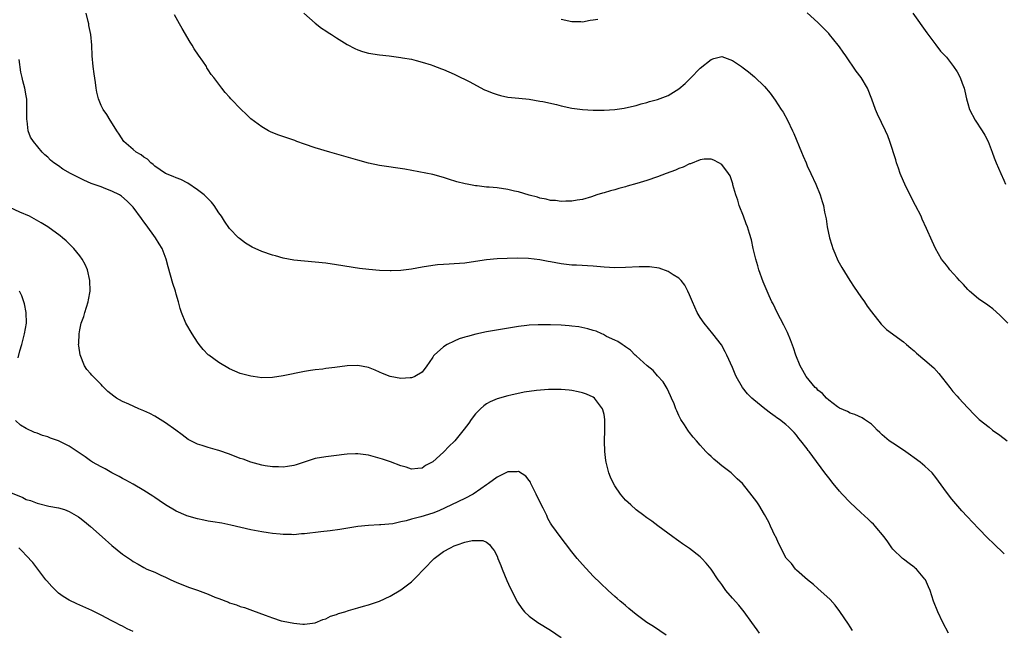
# Model space of a CAD drawing. Units: inches. Extents: x 2589000 to 2592000, y 1548000 to 1551000.
# Drawn here: x 2591222 to 2591406, y 1548496 to 1548610 of the extents above; entities that cross this region are included whole.
import ezdxf

# ---------------------------------------------------------------- set-up
doc = ezdxf.new("R2010")
doc.units = ezdxf.units.IN
doc.header["$MEASUREMENT"] = 0
doc.layers.add('LD25891548_10ft', color=113, linetype='Continuous')

msp = doc.modelspace()

# ---------------------------------------------------------------- linework, layer by layer
at = {"layer": 'LD25891548_10ft'}
for points, elevation in [([(2591395.41, 1548495), (2591394.35, 1548497), (2591393.38, 1548499), (2591392.62, 1548501), (2591391.96, 1548503), (2591391.68, 1548503.68), (2591391.07, 1548505), (2591391, 1548505.11), (2591389.39, 1548507), (2591389.19, 1548507.19), (2591389, 1548507.35), (2591388.06, 1548508.06), (2591387, 1548508.82), (2591386.78, 1548509), (2591385, 1548510.75), (2591384.81, 1548511), (2591384.08, 1548512.08), (2591383.4, 1548513), (2591381.7, 1548515), (2591381.37, 1548515.37), (2591381, 1548515.7), (2591380.35, 1548516.35), (2591379, 1548517.56), (2591377, 1548519.45), (2591375.52, 1548521), (2591375, 1548521.57), (2591373.82, 1548523), (2591373, 1548524.06), (2591372.29, 1548525), (2591370.06, 1548528.06), (2591369.36, 1548529), (2591369.19, 1548529.19), (2591369, 1548529.47), (2591367.8, 1548531), (2591367.43, 1548531.43), (2591367, 1548532.04), (2591366.54, 1548532.54), (2591366.09, 1548533), (2591365.52, 1548533.52), (2591365, 1548534.05), (2591363.81, 1548535), (2591363.31, 1548535.31), (2591363, 1548535.57), (2591362.14, 1548536.14), (2591361.09, 1548537), (2591359, 1548538.66), (2591358.66, 1548539), (2591357.8, 1548539.8), (2591356.9, 1548541), (2591355.73, 1548543), (2591355.49, 1548543.49), (2591355, 1548544.69), (2591353.98, 1548547), (2591353.65, 1548547.65), (2591352.96, 1548548.96), (2591351.37, 1548551), (2591349.7, 1548553), (2591349, 1548554.06), (2591348.43, 1548555), (2591347.97, 1548555.97), (2591347.53, 1548557), (2591347, 1548558.3), (2591346.68, 1548559), (2591346.09, 1548560.09), (2591345.39, 1548561), (2591345, 1548561.41), (2591343.94, 1548562.06), (2591343, 1548562.7), (2591341.3, 1548563.3), (2591339.53, 1548563.53), (2591339, 1548563.55), (2591337.54, 1548563.54), (2591335, 1548563.42), (2591333, 1548563.38), (2591331, 1548563.49), (2591329, 1548563.66), (2591325.86, 1548563.86), (2591325, 1548563.87), (2591324.01, 1548564.01), (2591323, 1548564.1), (2591321, 1548564.48), (2591320.55, 1548564.55), (2591319, 1548564.88), (2591316.89, 1548565.11), (2591314.85, 1548565.15), (2591312.87, 1548565.13), (2591311, 1548565.07), (2591309, 1548564.86), (2591307, 1548564.54), (2591305, 1548564.24), (2591303, 1548564.08), (2591302.05, 1548564.05), (2591301, 1548563.99), (2591299.9, 1548563.9), (2591299, 1548563.8), (2591297, 1548563.47), (2591295, 1548563.09), (2591293, 1548562.86), (2591291.18, 1548562.82), (2591291, 1548562.8), (2591289, 1548562.86), (2591287.02, 1548563.02), (2591285.26, 1548563.26), (2591281, 1548563.93), (2591279, 1548564.22), (2591277, 1548564.44), (2591275, 1548564.61), (2591273, 1548564.81), (2591271, 1548565.17), (2591269.58, 1548565.58), (2591269, 1548565.7), (2591267, 1548566.4), (2591265.24, 1548567.24), (2591263.97, 1548567.97), (2591262.83, 1548568.83), (2591262.64, 1548569), (2591261, 1548570.71), (2591260.07, 1548572.07), (2591259.48, 1548573), (2591259, 1548573.66), (2591258.12, 1548575), (2591257.62, 1548575.62), (2591257, 1548576.24), (2591256.63, 1548576.63), (2591256.26, 1548577), (2591255, 1548577.97), (2591253.2, 1548579.2), (2591251.88, 1548579.88), (2591251, 1548580.21), (2591250.47, 1548580.47), (2591249, 1548581), (2591247, 1548582.39), (2591246.7, 1548582.7), (2591246.25, 1548583), (2591245.66, 1548583.66), (2591245, 1548584.06), (2591244.48, 1548584.48), (2591243.56, 1548585), (2591243, 1548585.52), (2591241.25, 1548587), (2591240.38, 1548588.38), (2591239.9, 1548589), (2591238.81, 1548590.81), (2591238.66, 1548591), (2591238.04, 1548592.04), (2591237.35, 1548593), (2591237, 1548593.75), (2591236.51, 1548595), (2591236.21, 1548596.21), (2591236.08, 1548597), (2591235.95, 1548598.05), (2591235.66, 1548599.66), (2591235.5, 1548601), (2591235.33, 1548603), (2591235.25, 1548605), (2591235.07, 1548607), (2591234.7, 1548608.7), (2591234.66, 1548609), (2591234.57, 1548609.43), (2591234.18, 1548611)], 7500), ([(2591274.85, 1548611), (2591277, 1548609.16), (2591278.19, 1548608.19), (2591279, 1548607.69), (2591279.4, 1548607.4), (2591280.05, 1548607), (2591281, 1548606.38), (2591283, 1548605.16), (2591284.41, 1548604.41), (2591285, 1548604.15), (2591285.85, 1548603.85), (2591287, 1548603.53), (2591289, 1548603.21), (2591290.82, 1548603), (2591293, 1548602.72), (2591293.35, 1548602.65), (2591295, 1548602.37), (2591295.86, 1548602.14), (2591297, 1548601.86), (2591298.68, 1548601.32), (2591299, 1548601.21), (2591300.6, 1548600.6), (2591301, 1548600.46), (2591302, 1548600), (2591303, 1548599.59), (2591303.38, 1548599.38), (2591305.78, 1548598.22), (2591308.68, 1548596.68), (2591309, 1548596.56), (2591310.08, 1548596.08), (2591311, 1548595.77), (2591311.62, 1548595.62), (2591313, 1548595.32), (2591315.09, 1548595.09), (2591317, 1548594.89), (2591319, 1548594.57), (2591319.53, 1548594.47), (2591322.1, 1548593.9), (2591323, 1548593.67), (2591325, 1548593.25), (2591327, 1548592.97), (2591329, 1548592.85), (2591331, 1548592.87), (2591333, 1548593), (2591334.76, 1548593.24), (2591335, 1548593.29), (2591337, 1548593.76), (2591337.95, 1548594.05), (2591339, 1548594.31), (2591339.53, 1548594.47), (2591341, 1548594.85), (2591343, 1548595.61), (2591345, 1548596.87), (2591346.15, 1548597.85), (2591347.18, 1548598.82), (2591349, 1548600.69), (2591351, 1548602.35), (2591351.5, 1548602.5), (2591353, 1548602.89), (2591355, 1548602.17), (2591356.68, 1548601), (2591357, 1548600.79), (2591358.02, 1548600.02), (2591359.11, 1548599.11), (2591361, 1548597.27), (2591362.05, 1548596.05), (2591363, 1548594.74), (2591364.14, 1548593), (2591364.46, 1548592.46), (2591365.28, 1548591), (2591366.24, 1548589), (2591366.47, 1548588.47), (2591367.93, 1548585), (2591368.23, 1548584.23), (2591368.77, 1548583), (2591369, 1548582.44), (2591369.69, 1548581), (2591370.6, 1548579), (2591371.41, 1548577), (2591371.8, 1548575.8), (2591372, 1548575), (2591372.21, 1548573.79), (2591372.5, 1548572.5), (2591372.7, 1548571), (2591373.14, 1548569), (2591373.61, 1548567.61), (2591373.77, 1548567), (2591374.12, 1548566.12), (2591374.71, 1548564.71), (2591375.43, 1548563.43), (2591376.97, 1548560.97), (2591377.75, 1548559.75), (2591379, 1548557.95), (2591379.69, 1548557), (2591380.2, 1548556.2), (2591381, 1548555.11), (2591382.81, 1548552.81), (2591383.83, 1548551.83), (2591387, 1548549.5), (2591387.56, 1548549), (2591388.34, 1548548.34), (2591389, 1548547.82), (2591389.42, 1548547.42), (2591391, 1548546.11), (2591392.64, 1548544.64), (2591393.61, 1548543.61), (2591395.66, 1548541), (2591396.23, 1548540.23), (2591397, 1548539.33), (2591397.32, 1548539), (2591399, 1548537.17), (2591399.18, 1548537), (2591400.06, 1548536.06), (2591401.11, 1548535), (2591403, 1548533.52), (2591403.64, 1548533), (2591405, 1548532.05), (2591406.39, 1548531)], 7520), ([(2591406.46, 1548553), (2591405, 1548554.52), (2591403.68, 1548555.68), (2591403, 1548556.17), (2591402.53, 1548556.53), (2591401.81, 1548557), (2591401, 1548557.57), (2591399.35, 1548559), (2591399, 1548559.32), (2591398.21, 1548560.21), (2591397.44, 1548561), (2591397, 1548561.48), (2591395.66, 1548563), (2591395.38, 1548563.38), (2591395, 1548563.84), (2591394.12, 1548565), (2591392.95, 1548567), (2591392.32, 1548568.32), (2591391.31, 1548570.69), (2591390.48, 1548572.48), (2591390.27, 1548573), (2591389.24, 1548575), (2591388.46, 1548576.46), (2591387.23, 1548579), (2591386.58, 1548580.58), (2591386.39, 1548581), (2591386.02, 1548581.98), (2591385.68, 1548583), (2591385.54, 1548583.54), (2591384.42, 1548587), (2591384.03, 1548588.03), (2591383.62, 1548589), (2591382.11, 1548592.11), (2591381.73, 1548593), (2591381.09, 1548594.91), (2591380.27, 1548597), (2591379.05, 1548599), (2591378.16, 1548600.16), (2591376.2, 1548603), (2591375.68, 1548603.68), (2591375, 1548604.71), (2591374.78, 1548605), (2591373.15, 1548607), (2591373, 1548607.18), (2591372.12, 1548608.12), (2591371, 1548609.23), (2591369, 1548611.05)], 7530), ([(2591388.71, 1548611), (2591391.34, 1548607.34), (2591393, 1548605.07), (2591393.91, 1548603.91), (2591395, 1548602.76), (2591396.36, 1548601), (2591397, 1548600.04), (2591397.56, 1548599), (2591397.94, 1548597.94), (2591398.31, 1548597), (2591398.42, 1548596.42), (2591398.77, 1548595), (2591399, 1548594.11), (2591399.33, 1548593), (2591400.39, 1548591), (2591401.71, 1548589), (2591402.18, 1548588.18), (2591402.79, 1548587), (2591403.59, 1548585), (2591403.96, 1548583.96), (2591404.33, 1548583), (2591405.15, 1548581), (2591405.73, 1548579.73), (2591406.08, 1548579)], 7540), ([(2591405.83, 1548509.83), (2591403.79, 1548511.79), (2591402.76, 1548512.76), (2591401, 1548514.56), (2591398.86, 1548516.86), (2591397.91, 1548517.91), (2591396.05, 1548520.05), (2591395, 1548521.4), (2591393, 1548524.14), (2591392.33, 1548525), (2591391, 1548526.25), (2591390.12, 1548527), (2591389, 1548527.82), (2591388.29, 1548528.29), (2591387, 1548529.22), (2591385, 1548530.53), (2591384.32, 1548531), (2591383, 1548532.14), (2591382.56, 1548532.56), (2591382.06, 1548533), (2591381.57, 1548533.57), (2591381, 1548534.09), (2591379.67, 1548535), (2591379.27, 1548535.27), (2591377.9, 1548535.9), (2591377, 1548536.18), (2591376.49, 1548536.49), (2591375, 1548537.1), (2591374.64, 1548537.36), (2591373, 1548538.6), (2591372.6, 1548539), (2591371.83, 1548539.83), (2591371, 1548540.49), (2591370.76, 1548540.76), (2591370.48, 1548541), (2591368.8, 1548543), (2591368.17, 1548544.17), (2591367.67, 1548545), (2591366.87, 1548547), (2591366.4, 1548548.4), (2591365.87, 1548549.87), (2591365.29, 1548551.29), (2591364.63, 1548552.63), (2591363.37, 1548555), (2591362.61, 1548556.61), (2591362.39, 1548557), (2591361.86, 1548558.14), (2591361.48, 1548559), (2591360.75, 1548560.75), (2591359.97, 1548563), (2591359.76, 1548563.76), (2591359.38, 1548565), (2591358.89, 1548567), (2591358.57, 1548568.57), (2591358.22, 1548569.78), (2591357.84, 1548571), (2591357.59, 1548571.59), (2591357.05, 1548573.05), (2591356.28, 1548575), (2591356, 1548576), (2591355.63, 1548577), (2591355.11, 1548578.89), (2591355.07, 1548579.07), (2591354.56, 1548580.56), (2591354.27, 1548581), (2591353, 1548582.68), (2591352.48, 1548583), (2591351.53, 1548583.53), (2591351, 1548583.68), (2591349.69, 1548583.69), (2591349, 1548583.54), (2591347.18, 1548582.82), (2591347, 1548582.8), (2591345.81, 1548582.19), (2591345, 1548581.93), (2591344.36, 1548581.64), (2591342.64, 1548581), (2591341, 1548580.36), (2591339, 1548579.67), (2591337.11, 1548579.11), (2591335.35, 1548578.65), (2591335, 1548578.52), (2591333.77, 1548578.23), (2591333, 1548577.96), (2591332.22, 1548577.78), (2591331, 1548577.38), (2591330.69, 1548577.31), (2591329.68, 1548577), (2591328.65, 1548576.65), (2591327, 1548576.17), (2591326.01, 1548576.01), (2591325, 1548575.82), (2591323.84, 1548575.84), (2591323, 1548575.78), (2591321.95, 1548575.95), (2591321, 1548575.98), (2591320.21, 1548576.21), (2591319, 1548576.4), (2591318.56, 1548576.56), (2591317, 1548576.95), (2591315, 1548577.56), (2591314.28, 1548577.72), (2591313, 1548578.04), (2591311, 1548578.3), (2591309.55, 1548578.45), (2591309, 1548578.47), (2591307.3, 1548578.7), (2591307, 1548578.72), (2591305.4, 1548579), (2591305.07, 1548579.07), (2591303.47, 1548579.47), (2591301.94, 1548579.94), (2591301, 1548580.27), (2591299, 1548580.81), (2591293.79, 1548581.79), (2591289, 1548582.52), (2591287, 1548582.95), (2591285, 1548583.49), (2591279.73, 1548585), (2591277, 1548585.84), (2591275, 1548586.51), (2591273.6, 1548587), (2591273.17, 1548587.17), (2591270.18, 1548588.18), (2591268.75, 1548588.75), (2591268.28, 1548589), (2591267, 1548589.73), (2591265, 1548591.26), (2591264.08, 1548592.08), (2591263.14, 1548593), (2591261.26, 1548595), (2591261, 1548595.32), (2591260.19, 1548596.19), (2591259.54, 1548597), (2591258.05, 1548599), (2591257.53, 1548599.53), (2591257, 1548600.43), (2591256.76, 1548600.76), (2591256.66, 1548601), (2591255.98, 1548602.02), (2591255.16, 1548603.16), (2591254.36, 1548604.36), (2591254, 1548605), (2591253.61, 1548605.61), (2591252.12, 1548608.12), (2591251.62, 1548609), (2591250.71, 1548610.71)], 7510), ([(2591329.84, 1548609.84), (2591329, 1548609.67), (2591328.38, 1548609.62), (2591327, 1548609.34), (2591326.64, 1548609.36), (2591325, 1548609.37), (2591323, 1548609.81)], 7530), ([(2591377.48, 1548495.48), (2591377, 1548496.2), (2591376.69, 1548496.69), (2591375.09, 1548499.09), (2591374.23, 1548500.23), (2591373.28, 1548501.28), (2591371, 1548503.36), (2591370.13, 1548504.13), (2591369.05, 1548505), (2591367, 1548506.81), (2591366.82, 1548507), (2591366.02, 1548508.02), (2591365.04, 1548509.04), (2591363.71, 1548511.71), (2591363.1, 1548513), (2591363, 1548513.18), (2591362.14, 1548515), (2591361.79, 1548515.79), (2591361, 1548517.18), (2591359.92, 1548519), (2591359.56, 1548519.56), (2591358.72, 1548520.72), (2591356.87, 1548523), (2591355.89, 1548523.89), (2591354.74, 1548525), (2591353, 1548526.34), (2591352.24, 1548527), (2591351.55, 1548527.55), (2591351, 1548528.09), (2591350.5, 1548528.5), (2591350.06, 1548529), (2591349.54, 1548529.54), (2591349, 1548530.19), (2591348.26, 1548531), (2591347.68, 1548531.68), (2591347, 1548532.58), (2591346.79, 1548532.79), (2591346.64, 1548533), (2591346.03, 1548533.97), (2591345.34, 1548535), (2591345.22, 1548535.22), (2591345, 1548535.72), (2591344.59, 1548536.59), (2591344.44, 1548537), (2591344.09, 1548537.91), (2591343.64, 1548539), (2591343.44, 1548539.44), (2591342.79, 1548540.79), (2591342.03, 1548542.03), (2591341, 1548543.15), (2591340.16, 1548544.16), (2591339.09, 1548545), (2591337, 1548546.87), (2591336.83, 1548547), (2591335.93, 1548547.93), (2591335, 1548548.55), (2591334.79, 1548548.79), (2591334.37, 1548549), (2591333.57, 1548549.57), (2591333, 1548549.81), (2591331.46, 1548550.54), (2591330.89, 1548550.89), (2591330.6, 1548551), (2591329.5, 1548551.5), (2591329, 1548551.61), (2591327.97, 1548551.97), (2591326.29, 1548552.29), (2591325, 1548552.46), (2591324.5, 1548552.5), (2591323, 1548552.61), (2591321, 1548552.68), (2591320.67, 1548552.67), (2591319, 1548552.7), (2591318.67, 1548552.67), (2591317, 1548552.62), (2591316.55, 1548552.55), (2591315, 1548552.39), (2591314.25, 1548552.25), (2591309, 1548551.4), (2591307.03, 1548550.97), (2591305.46, 1548550.54), (2591305, 1548550.37), (2591303.95, 1548550.05), (2591303, 1548549.62), (2591301.67, 1548549), (2591301, 1548548.57), (2591299.23, 1548547), (2591299.13, 1548546.87), (2591299, 1548546.64), (2591298.34, 1548545.66), (2591297.9, 1548545), (2591297, 1548543.81), (2591295.64, 1548543), (2591295.19, 1548542.81), (2591295, 1548542.76), (2591294.77, 1548542.77), (2591293, 1548542.64), (2591291, 1548543.01), (2591289.61, 1548543.61), (2591289, 1548543.84), (2591288.19, 1548544.19), (2591287, 1548544.68), (2591285, 1548545.09), (2591282.99, 1548545.01), (2591280.68, 1548544.68), (2591279, 1548544.5), (2591278.42, 1548544.42), (2591277, 1548544.28), (2591276.12, 1548544.12), (2591275, 1548543.95), (2591271, 1548543.13), (2591269, 1548542.85), (2591267, 1548542.8), (2591265.39, 1548543), (2591265, 1548543.06), (2591263.47, 1548543.47), (2591263, 1548543.61), (2591262.01, 1548544.01), (2591261, 1548544.44), (2591259, 1548545.62), (2591257.12, 1548547), (2591257, 1548547.11), (2591256.08, 1548548.08), (2591255.3, 1548549), (2591255, 1548549.42), (2591254, 1548551), (2591252.85, 1548553), (2591252.03, 1548555), (2591251.75, 1548555.76), (2591251.44, 1548557), (2591251, 1548558.46), (2591250.86, 1548559), (2591250.42, 1548560.42), (2591249.54, 1548563.54), (2591249.14, 1548565), (2591248.38, 1548567), (2591247.83, 1548567.83), (2591247.16, 1548569), (2591245.38, 1548571.38), (2591245, 1548571.98), (2591244.56, 1548572.56), (2591243, 1548574.7), (2591241.86, 1548575.86), (2591240.78, 1548576.78), (2591240.39, 1548577), (2591239, 1548577.71), (2591237.89, 1548578.11), (2591237, 1548578.49), (2591235.14, 1548579.14), (2591233.76, 1548579.76), (2591231.24, 1548581), (2591229.82, 1548581.82), (2591229, 1548582.42), (2591228.16, 1548583), (2591227.52, 1548583.52), (2591227, 1548584.08), (2591226.49, 1548584.49), (2591225.99, 1548585), (2591224.32, 1548587), (2591223.79, 1548587.79), (2591223.36, 1548589), (2591223.15, 1548590.85), (2591223.09, 1548591.09), (2591223.11, 1548593), (2591223.09, 1548594.91), (2591223, 1548595.53), (2591222.75, 1548597), (2591222.35, 1548598.35), (2591222.24, 1548599), (2591221.99, 1548599.99), (2591221.64, 1548602.36)], 7490), ([(2591360.07, 1548495), (2591359.6, 1548495.6), (2591358.64, 1548497), (2591357.19, 1548499), (2591356.22, 1548500.22), (2591355, 1548501.56), (2591353.8, 1548503), (2591353, 1548504.08), (2591352.64, 1548504.64), (2591352.35, 1548505), (2591351, 1548506.98), (2591350.12, 1548508.12), (2591349.29, 1548509), (2591349, 1548509.28), (2591347, 1548510.86), (2591345.7, 1548511.7), (2591345, 1548512.23), (2591344.53, 1548512.53), (2591343.88, 1548513), (2591341.07, 1548515.07), (2591339.94, 1548515.94), (2591339, 1548516.58), (2591338.77, 1548516.77), (2591338.45, 1548517), (2591337, 1548518.1), (2591335.99, 1548519), (2591335, 1548519.92), (2591334.1, 1548521), (2591333, 1548522.6), (2591332.77, 1548523), (2591332.22, 1548524.22), (2591331.92, 1548525), (2591331.53, 1548526.47), (2591331.37, 1548527), (2591331.32, 1548527.32), (2591331.12, 1548529), (2591331.1, 1548530.9), (2591331.17, 1548533), (2591331.15, 1548534.85), (2591331.16, 1548535), (2591331, 1548535.89), (2591330.8, 1548536.8), (2591330.71, 1548537), (2591329.19, 1548539), (2591329, 1548539.15), (2591327.71, 1548539.71), (2591327, 1548539.97), (2591326.16, 1548540.16), (2591325, 1548540.38), (2591324.46, 1548540.46), (2591323, 1548540.6), (2591322.62, 1548540.62), (2591321, 1548540.62), (2591320.6, 1548540.6), (2591318.4, 1548540.4), (2591316.07, 1548540.07), (2591313.56, 1548539.56), (2591313, 1548539.42), (2591311, 1548538.87), (2591309.7, 1548538.3), (2591309, 1548537.92), (2591308.5, 1548537.51), (2591307.93, 1548537), (2591307, 1548536.03), (2591306.18, 1548535), (2591305.7, 1548534.3), (2591304.85, 1548533.15), (2591303.13, 1548531), (2591303, 1548530.86), (2591302.03, 1548529.97), (2591301, 1548528.88), (2591299, 1548527.08), (2591298.87, 1548527), (2591297.64, 1548526.36), (2591297, 1548525.86), (2591296.19, 1548525.81), (2591295, 1548525.67), (2591294.04, 1548526.04), (2591293, 1548526.33), (2591291.09, 1548527.09), (2591289.59, 1548527.59), (2591287, 1548528.31), (2591285, 1548528.58), (2591284.57, 1548528.57), (2591283, 1548528.48), (2591282.41, 1548528.41), (2591281, 1548528.22), (2591279, 1548528), (2591277, 1548527.67), (2591273.47, 1548526.53), (2591273, 1548526.39), (2591271.83, 1548526.17), (2591271, 1548526.06), (2591270.12, 1548526.12), (2591269, 1548526.13), (2591267.67, 1548526.33), (2591267, 1548526.46), (2591265, 1548527), (2591263.54, 1548527.54), (2591263, 1548527.71), (2591261, 1548528.48), (2591259, 1548529.18), (2591258.74, 1548529.26), (2591257, 1548529.73), (2591255.88, 1548530.12), (2591255, 1548530.35), (2591253.27, 1548531.27), (2591252.11, 1548532.11), (2591250.96, 1548532.96), (2591249, 1548534.34), (2591247, 1548535.59), (2591246.08, 1548536.08), (2591245, 1548536.62), (2591244.06, 1548537), (2591242.14, 1548537.86), (2591241, 1548538.33), (2591239.87, 1548539), (2591239.34, 1548539.34), (2591238.25, 1548540.25), (2591237.24, 1548541.24), (2591237, 1548541.5), (2591235.5, 1548543), (2591235.26, 1548543.26), (2591235, 1548543.59), (2591234.32, 1548544.32), (2591233.89, 1548545), (2591233.05, 1548547.05), (2591232.79, 1548548.79), (2591232.78, 1548549), (2591232.81, 1548549.19), (2591232.85, 1548551), (2591233, 1548551.73), (2591233.28, 1548553), (2591233.73, 1548554.27), (2591233.93, 1548555), (2591234.55, 1548557), (2591234.6, 1548557.4), (2591234.91, 1548559), (2591234.89, 1548561), (2591234.43, 1548563), (2591233.99, 1548563.99), (2591233.44, 1548565), (2591233, 1548565.6), (2591231.87, 1548567), (2591231.44, 1548567.44), (2591230.42, 1548568.42), (2591229.75, 1548569), (2591229.34, 1548569.34), (2591227.02, 1548571.02), (2591225.77, 1548571.77), (2591223.58, 1548573), (2591221.77, 1548573.77), (2591219, 1548575.08)], 7480), ([(2591221.49, 1548546.51), (2591221.81, 1548547.81), (2591222.14, 1548549), (2591222.67, 1548551), (2591223.02, 1548553), (2591222.98, 1548555), (2591222.65, 1548556.65), (2591222.14, 1548558.14), (2591221.7, 1548559)], 7470), ([(2591342.61, 1548494.61), (2591340.24, 1548496.24), (2591339, 1548497), (2591337, 1548498.5), (2591335.65, 1548499.65), (2591335, 1548500.16), (2591334.56, 1548500.56), (2591334.01, 1548501), (2591333.48, 1548501.48), (2591333, 1548501.88), (2591331.75, 1548503), (2591330.34, 1548504.34), (2591329, 1548505.68), (2591327, 1548507.84), (2591325.98, 1548509), (2591325, 1548510.21), (2591323.81, 1548511.81), (2591323, 1548512.84), (2591321.24, 1548515.24), (2591321, 1548515.61), (2591320.49, 1548516.49), (2591320.28, 1548517), (2591319.62, 1548518.38), (2591319, 1548519.59), (2591318.33, 1548521), (2591317.6, 1548522.4), (2591317.32, 1548523), (2591317.24, 1548523.24), (2591317, 1548523.6), (2591316.4, 1548524.4), (2591315, 1548525.25), (2591314.79, 1548525.21), (2591313, 1548525.18), (2591311, 1548524.2), (2591309.41, 1548523), (2591309, 1548522.73), (2591308, 1548522), (2591306.51, 1548521), (2591305, 1548520.22), (2591302.51, 1548519), (2591300.09, 1548517.91), (2591299, 1548517.47), (2591296.78, 1548516.78), (2591295, 1548516.33), (2591294.03, 1548516.03), (2591293, 1548515.84), (2591291.49, 1548515.49), (2591289.26, 1548515.26), (2591289, 1548515.27), (2591287, 1548515.17), (2591285, 1548514.96), (2591281.58, 1548514.42), (2591279.83, 1548514.17), (2591278.05, 1548513.95), (2591275, 1548513.61), (2591274.43, 1548513.57), (2591273, 1548513.43), (2591272.55, 1548513.45), (2591271, 1548513.44), (2591270.48, 1548513.51), (2591269, 1548513.64), (2591268.22, 1548513.78), (2591267, 1548513.94), (2591265, 1548514.33), (2591261.22, 1548515.22), (2591259.56, 1548515.56), (2591257.86, 1548515.86), (2591257, 1548515.99), (2591256.17, 1548516.17), (2591255, 1548516.39), (2591253, 1548516.95), (2591252.89, 1548517), (2591251, 1548517.84), (2591249, 1548518.99), (2591247.82, 1548519.82), (2591247, 1548520.36), (2591246.63, 1548520.63), (2591245, 1548521.7), (2591243, 1548522.86), (2591241.62, 1548523.62), (2591241, 1548523.93), (2591240.34, 1548524.34), (2591239, 1548525.03), (2591237.75, 1548525.75), (2591237, 1548526.1), (2591235.4, 1548527), (2591235, 1548527.24), (2591233.98, 1548527.98), (2591231, 1548529.99), (2591229, 1548531), (2591227.51, 1548531.51), (2591227, 1548531.75), (2591226, 1548532), (2591225, 1548532.44), (2591224.56, 1548532.56), (2591223, 1548533.29), (2591221.9, 1548533.9), (2591221, 1548534.79)], 7470), ([(2591217.83, 1548522.17), (2591222.36, 1548520.36), (2591223, 1548520.03), (2591223.81, 1548519.81), (2591225, 1548519.3), (2591225.26, 1548519.26), (2591227.21, 1548518.79), (2591229, 1548518.47), (2591230.12, 1548518.12), (2591231, 1548517.78), (2591232.77, 1548516.77), (2591233, 1548516.6), (2591233.89, 1548515.89), (2591235, 1548514.97), (2591237.17, 1548513), (2591239, 1548511.38), (2591241, 1548509.77), (2591242.66, 1548508.66), (2591243, 1548508.4), (2591243.91, 1548507.91), (2591245, 1548507.27), (2591245.55, 1548507), (2591247, 1548506.4), (2591248.13, 1548505.87), (2591249, 1548505.48), (2591250, 1548505), (2591251, 1548504.56), (2591252.1, 1548504.1), (2591253.53, 1548503.53), (2591255, 1548503.02), (2591257, 1548502.3), (2591258.23, 1548501.77), (2591259, 1548501.48), (2591260.78, 1548500.78), (2591261, 1548500.66), (2591262.28, 1548500.28), (2591263, 1548500), (2591263.78, 1548499.78), (2591265.27, 1548499.27), (2591267.65, 1548498.35), (2591269, 1548497.85), (2591270.67, 1548497.33), (2591271, 1548497.25), (2591273, 1548496.85), (2591274.72, 1548496.72), (2591275, 1548496.69), (2591277, 1548496.93), (2591278.44, 1548497.56), (2591279, 1548497.7), (2591279.84, 1548498.16), (2591281, 1548498.52), (2591281.34, 1548498.66), (2591282.54, 1548499), (2591283.23, 1548499.23), (2591285, 1548499.72), (2591286.05, 1548500.05), (2591287, 1548500.29), (2591289, 1548501.02), (2591291, 1548501.93), (2591293, 1548503.11), (2591295, 1548504.63), (2591295.39, 1548505), (2591296.2, 1548505.8), (2591297, 1548506.65), (2591297.29, 1548507), (2591299.22, 1548509), (2591301, 1548510.27), (2591302.29, 1548511), (2591303, 1548511.33), (2591303.56, 1548511.56), (2591305, 1548512), (2591306.33, 1548512.33), (2591307, 1548512.35), (2591308.32, 1548512.32), (2591309, 1548512.02), (2591309.62, 1548511.62), (2591310.03, 1548511), (2591310.49, 1548510.49), (2591311, 1548509.42), (2591311.16, 1548509), (2591311.69, 1548507.69), (2591311.93, 1548507), (2591312.85, 1548504.85), (2591313.47, 1548503.47), (2591314.81, 1548500.81), (2591315.62, 1548499.62), (2591316.13, 1548499), (2591317, 1548498.18), (2591318.61, 1548497), (2591321, 1548495.58), (2591323, 1548494.22)], 7460), ([(2591243, 1548495.3), (2591241.84, 1548495.84), (2591241, 1548496.29), (2591240.52, 1548496.52), (2591239.6, 1548497), (2591239, 1548497.34), (2591237, 1548498.36), (2591235.22, 1548499.22), (2591232.47, 1548500.47), (2591231, 1548501.19), (2591229.86, 1548501.86), (2591229, 1548502.52), (2591228.53, 1548503), (2591227.75, 1548503.75), (2591226.81, 1548504.81), (2591226.68, 1548505), (2591224.22, 1548508.22), (2591223, 1548509.52), (2591222.29, 1548510.29), (2591221.58, 1548511)], 7450)]:
    msp.add_lwpolyline(points, dxfattribs=dict(at, elevation=elevation))

doc.saveas('drawing.dxf')
